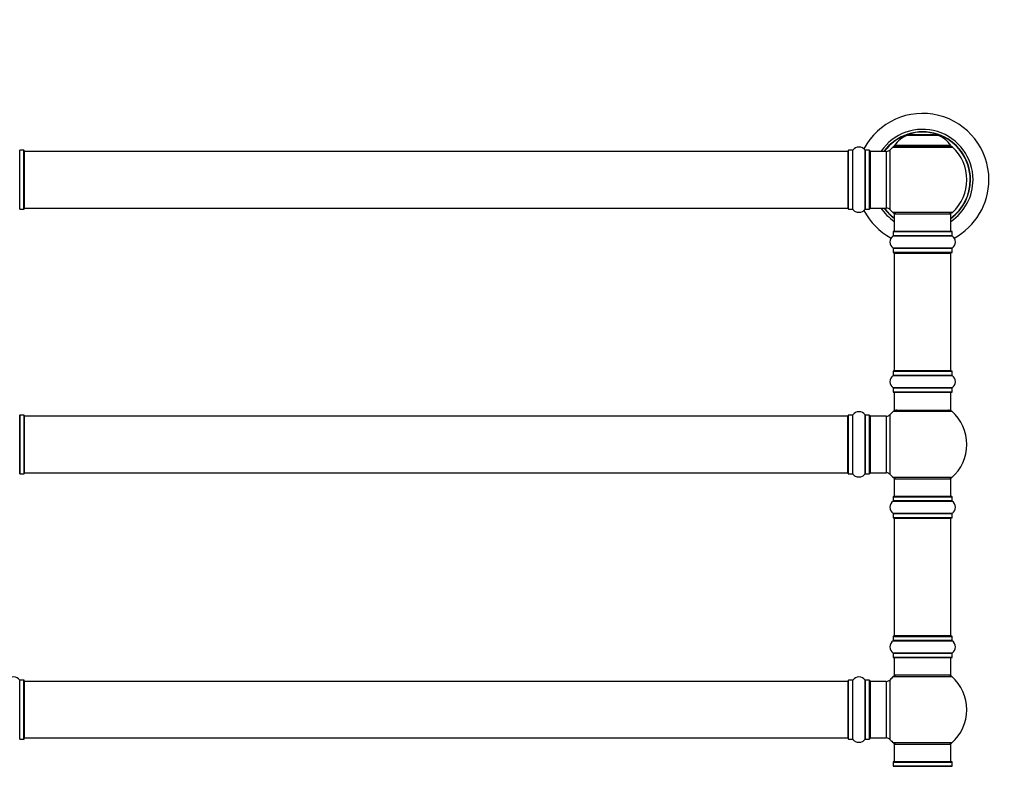
# Model space of a CAD drawing. Units: millimetres. Extents: x 0 to 1478, y 0 to 3580.
# Drawn here: x 537 to 1094, y 2736 to 3158 of the extents above; entities that cross this region are included whole.
import ezdxf
from ezdxf import colors
from ezdxf.entities.mleader import LeaderData, LeaderLine
from ezdxf.math import Vec2, Vec3

# ---------------------------------------------------------------- set-up
doc = ezdxf.new("R2010")
doc.units = ezdxf.units.MM
doc.layers.add('DV1_Défaut', color=7, linetype='Continuous')
doc.layers.add('Défaut', color=7, linetype='Continuous')

# ---------------------------------------------------------------- blocks, each defined once
blk = doc.blocks.new('_DOT')
at = {"color": 0}
blk.add_line((0, 0), (-1, 0), dxfattribs=at)
at = {"color": 0, "const_width": 0.333}
blk.add_lwpolyline([(-0.1665, 0, 1), (0.1665, 0, 1)], format="xyb", close=True, dxfattribs=at)
blk = doc.blocks.new('SE')
at = {"layer": 'DV1_Défaut', "color": 7, "linetype": 'Continuous'}
for p, q in [((1038.91, 3092.83), (1056.28, 3092.83)), ((1055.9, 3092.9), (1039.28, 3092.9)), ((1041.09, 3093.1), (1040.89, 3092.9)), ((1054.09, 3093.1), (1041.09, 3093.1)), ((1054.29, 3092.9), (1054.09, 3093.1)), ((537.15, 3051), (537.15, 3084.3)), ((539.49, 3084.3), (537.15, 3084.3)), ((539.49, 3051), (539.49, 3084.3)), ((1005.69, 3051), (1005.69, 3084.3)), ((1008.04, 3084.3), (1005.69, 3084.3)), ((1008.04, 3084.3), (1008.04, 3051)), ((1008.12, 3050.96), (1008.12, 3084.34)), ((1015.06, 3084.34), (1015.06, 3050.96)), ((1015.15, 3051), (1015.15, 3084.3)), ((1017.49, 3084.3), (1015.15, 3084.3)), ((1017.49, 3084.3), (1017.49, 3051)), ((1029.23, 3050.69), (1029.23, 3084.61)), ((1030.74, 3086.12), (1064.45, 3086.12)), ((1063.49, 3087.06), (1031.7, 3087.06)), ((1031.78, 3086.9), (1063.41, 3086.9)), ((539.59, 3051.1), (539.59, 3084.2)), ((539.79, 3051.65), (539.79, 3083.65)), ((1005.39, 3083.65), (539.79, 3083.65)), ((1005.39, 3083.65), (1005.39, 3051.65)), ((1005.59, 3084.2), (1005.59, 3051.1)), ((1017.59, 3051.1), (1017.59, 3084.2)), ((1018.09, 3051.65), (1018.09, 3083.65)), ((1027.03, 3083.65), (1018.09, 3083.65)), ((1027.03, 3083.65), (1027.03, 3051.65)), ((537.15, 3051), (539.49, 3051)), ((539.79, 3051.65), (1005.39, 3051.65)), ((1005.69, 3051), (1008.04, 3051)), ((1015.15, 3051), (1017.49, 3051)), ((1018.09, 3051.65), (1027.03, 3051.65)), ((1064.45, 3049.18), (1030.74, 3049.18)), ((1031.59, 3048.4), (1063.59, 3048.4)), ((1031.59, 3048.4), (1031.59, 3038.4)), ((1063.59, 3038.4), (1063.59, 3048.4)), ((1030.9, 3035.87), (1064.29, 3035.87)), ((1030.94, 3038.3), (1064.24, 3038.3)), ((1030.94, 3038.3), (1030.94, 3035.95)), ((1064.24, 3035.95), (1030.94, 3035.95)), ((1064.14, 3038.4), (1031.04, 3038.4)), ((1064.24, 3035.95), (1064.24, 3038.3)), ((1064.29, 3028.93), (1030.9, 3028.93)), ((1030.94, 3028.85), (1064.24, 3028.85)), ((1030.94, 3028.85), (1030.94, 3026.5)), ((1064.24, 3026.5), (1064.24, 3028.85)), ((1064.24, 3026.5), (1030.94, 3026.5)), ((1031.04, 3026.4), (1064.14, 3026.4)), ((1031.59, 3026.2), (1063.59, 3026.2)), ((1031.59, 3026.2), (1031.59, 2959.6)), ((1063.59, 2959.6), (1063.59, 3026.2)), ((1030.9, 2956.87), (1064.29, 2956.87)), ((1030.94, 2959.3), (1064.24, 2959.3)), ((1030.94, 2959.3), (1030.94, 2956.95)), ((1064.24, 2956.95), (1030.94, 2956.95)), ((1064.14, 2959.4), (1031.04, 2959.4)), ((1063.59, 2959.6), (1031.59, 2959.6)), ((1064.24, 2956.95), (1064.24, 2959.3)), ((1064.29, 2949.93), (1030.9, 2949.93)), ((1030.94, 2949.85), (1064.24, 2949.85)), ((1030.94, 2949.85), (1030.94, 2947.5)), ((1064.24, 2947.5), (1030.94, 2947.5)), ((1031.04, 2947.4), (1064.14, 2947.4)), ((1031.59, 2947.4), (1031.59, 2937.4)), ((1063.59, 2937.4), (1063.59, 2947.4)), ((1064.24, 2947.5), (1064.24, 2949.85)), ((537.06, 2934.59), (537.06, 2901.21)), ((537.15, 2901.25), (537.15, 2934.55)), ((539.49, 2934.55), (537.15, 2934.55)), ((539.49, 2934.55), (539.49, 2901.25)), ((539.59, 2901.35), (539.59, 2934.45)), ((539.79, 2901.9), (539.79, 2933.9)), ((1005.39, 2933.9), (539.79, 2933.9)), ((1005.39, 2901.9), (1005.39, 2933.9)), ((1005.59, 2934.45), (1005.59, 2901.35)), ((1005.69, 2901.25), (1005.69, 2934.55)), ((1008.04, 2934.55), (1005.69, 2934.55)), ((1008.04, 2934.55), (1008.04, 2901.25)), ((1008.12, 2901.21), (1008.12, 2934.59)), ((1015.06, 2934.59), (1015.06, 2901.21)), ((1015.15, 2901.25), (1015.15, 2934.55)), ((1017.49, 2934.55), (1015.15, 2934.55)), ((1017.49, 2934.55), (1017.49, 2901.25)), ((1017.59, 2901.35), (1017.59, 2934.45)), ((1018.09, 2901.9), (1018.09, 2933.9)), ((1027.03, 2933.9), (1018.09, 2933.9)), ((1027.03, 2933.9), (1027.03, 2901.9)), ((1029.23, 2900.94), (1029.23, 2934.86)), ((1031.06, 2936.65), (1064.13, 2936.65)), ((1031.59, 2937.4), (1063.59, 2937.4)), ((537.15, 2901.25), (539.49, 2901.25)), ((539.79, 2901.9), (1005.39, 2901.9)), ((1005.69, 2901.25), (1008.04, 2901.25)), ((1015.15, 2901.25), (1017.49, 2901.25)), ((1018.09, 2901.9), (1027.03, 2901.9)), ((1064.13, 2899.15), (1031.06, 2899.15)), ((1031.59, 2898.4), (1063.59, 2898.4)), ((1031.59, 2898.4), (1031.59, 2888.4)), ((1063.59, 2888.4), (1063.59, 2898.4)), ((1030.9, 2885.87), (1064.29, 2885.87)), ((1030.94, 2888.3), (1064.24, 2888.3)), ((1030.94, 2888.3), (1030.94, 2885.95)), ((1064.24, 2885.95), (1030.94, 2885.95)), ((1064.14, 2888.4), (1031.04, 2888.4)), ((1064.24, 2885.95), (1064.24, 2888.3)), ((1064.29, 2878.93), (1030.9, 2878.93)), ((1030.94, 2878.85), (1064.24, 2878.85)), ((1030.94, 2878.85), (1030.94, 2876.5)), ((1064.24, 2876.5), (1064.24, 2878.85)), ((1064.24, 2876.5), (1030.94, 2876.5)), ((1031.04, 2876.4), (1064.14, 2876.4)), ((1031.59, 2876.2), (1063.59, 2876.2)), ((1031.59, 2876.2), (1031.59, 2809.6)), ((1063.59, 2809.6), (1063.59, 2876.2)), ((1030.9, 2806.87), (1064.29, 2806.87)), ((1030.94, 2809.3), (1064.24, 2809.3)), ((1030.94, 2809.3), (1030.94, 2806.95)), ((1064.24, 2806.95), (1030.94, 2806.95)), ((1064.14, 2809.4), (1031.04, 2809.4)), ((1063.59, 2809.6), (1031.59, 2809.6)), ((1064.24, 2806.95), (1064.24, 2809.3)), ((1064.29, 2799.93), (1030.9, 2799.93)), ((1030.94, 2799.85), (1064.24, 2799.85)), ((1030.94, 2799.85), (1030.94, 2797.5)), ((1064.24, 2797.5), (1030.94, 2797.5)), ((1031.04, 2797.4), (1064.14, 2797.4)), ((1031.59, 2797.4), (1031.59, 2787.4)), ((1063.59, 2787.4), (1063.59, 2797.4)), ((1064.24, 2797.5), (1064.24, 2799.85)), ((537.06, 2751.21), (537.06, 2784.59)), ((537.15, 2751.25), (537.15, 2784.55)), ((539.49, 2784.55), (537.15, 2784.55)), ((539.49, 2751.25), (539.49, 2784.55)), ((539.59, 2751.35), (539.59, 2784.45)), ((539.79, 2751.9), (539.79, 2783.9)), ((1005.39, 2783.9), (539.79, 2783.9)), ((1005.39, 2783.9), (1005.39, 2751.9)), ((1005.59, 2784.45), (1005.59, 2751.35)), ((1005.69, 2751.25), (1005.69, 2784.55)), ((1008.04, 2784.55), (1005.69, 2784.55)), ((1008.04, 2784.55), (1008.04, 2751.25)), ((1008.12, 2751.21), (1008.12, 2784.59)), ((1015.06, 2784.59), (1015.06, 2751.21)), ((1015.15, 2751.25), (1015.15, 2784.55)), ((1017.49, 2784.55), (1015.15, 2784.55)), ((1017.49, 2784.55), (1017.49, 2751.25)), ((1017.59, 2751.35), (1017.59, 2784.45)), ((1018.09, 2751.9), (1018.09, 2783.9)), ((1027.03, 2783.9), (1018.09, 2783.9)), ((1027.03, 2783.9), (1027.03, 2751.9)), ((1029.23, 2750.94), (1029.23, 2784.86)), ((1031.06, 2786.65), (1064.13, 2786.65)), ((1063.59, 2787.4), (1031.59, 2787.4)), ((537.15, 2751.25), (539.49, 2751.25)), ((539.79, 2751.9), (1005.39, 2751.9)), ((1005.69, 2751.25), (1008.04, 2751.25)), ((1015.15, 2751.25), (1017.49, 2751.25)), ((1018.09, 2751.9), (1027.03, 2751.9)), ((1064.13, 2749.15), (1031.06, 2749.15)), ((1031.59, 2748.4), (1063.59, 2748.4)), ((1031.59, 2748.4), (1031.59, 2738.4)), ((1063.59, 2738.4), (1063.59, 2748.4)), ((1030.9, 2735.87), (1064.29, 2735.87)), ((1030.94, 2738.3), (1064.24, 2738.3)), ((1030.94, 2738.3), (1030.94, 2735.95)), ((1064.24, 2735.95), (1030.94, 2735.95)), ((1064.14, 2738.4), (1031.04, 2738.4)), ((1064.24, 2735.95), (1064.24, 2738.3))]:
    blk.add_line(p, q, dxfattribs=at)
for centre, radius, start, end in [((1047.59, 3067.65), 37.5, 0, 152.2847), ((1047.59, 3067.65), 28.5, 0, 145.8471), ((1047.59, 3067.65), 27.1, 0, 143.8142), ((1047.59, 3067.65), 27, 0, 143.6588), ((1047.59, 3067.65), 26.94, 0, 143.5682), ((1044.88, 3077.98), 16, 111.8969, 145.4476), ((1039.28, 3091.9), 1, 90, 111.8969), ((1055.9, 3091.9), 1, 68.1031, 90), ((1050.31, 3077.98), 16, 34.5524, 68.1031), ((537.15, 3084.4), 0.1, 214.9821, 270), ((539.49, 3084.2), 0.1, 0, 90), ((1005.69, 3084.2), 0.1, 90, 180), ((1008.04, 3084.4), 0.1, 270, 325.0179), ((1011.59, 3081.91), 4.24, 34.9821, 145.0179), ((1015.15, 3084.4), 0.1, 214.9821, 270), ((1017.49, 3084.2), 0.1, 0, 90), ((1027.03, 3086.65), 3, 270, 317.2679), ((1047.59, 3067.65), 25, 132.3846, 137.2679), ((1032.76, 3083.9), 3, 90, 132.3846), ((1031.78, 3087), 0.1, 145.4476, 270), ((1062.42, 3083.9), 3, 47.6154, 90), ((1063.41, 3087), 0.1, 270, 34.5524), ((1047.59, 3067.65), 25, 312.3846, 47.6154), ((539.79, 3083.45), 0.2, 90, 180), ((1005.39, 3083.45), 0.2, 0, 90), ((1018.09, 3083.15), 0.5, 90, 180), ((1047.59, 3067.65), 28.5, 304.1529, 0), ((1047.59, 3067.65), 27, 306.3412, 0), ((1047.59, 3067.65), 26.94, 306.4318, 0), ((1047.59, 3067.65), 27.1, 306.1858, 0), ((1047.59, 3067.65), 37.5, 298.4114, 0), ((537.15, 3050.9), 0.1, 90, 145.0179), ((539.49, 3051.1), 0.1, 270, 0), ((539.79, 3051.85), 0.2, 180, 270), ((1005.39, 3051.85), 0.2, 270, 0), ((1005.69, 3051.1), 0.1, 180, 270), ((1008.04, 3050.9), 0.1, 34.9821, 90), ((1011.59, 3053.39), 4.24, 214.9821, 240.8033), ((1011.59, 3053.39), 4.24, 298.8887, 325.0179), ((1015.15, 3050.9), 0.1, 90, 145.0179), ((1017.49, 3051.1), 0.1, 270, 0), ((1018.09, 3052.15), 0.5, 180, 270), ((1047.59, 3067.65), 28.5, 214.1529, 235.8471), ((1047.59, 3067.65), 27.1, 216.1858, 233.8142), ((1047.59, 3067.65), 27, 216.3412, 233.6588), ((1047.59, 3067.65), 26.94, 216.4318, 233.5682), ((1027.03, 3048.65), 3, 42.7321, 90), ((1011.59, 3054.5), 5.24, 246.6749, 293.325), ((1047.59, 3067.65), 37.5, 207.7153, 241.5886), ((1047.59, 3067.65), 25, 222.7321, 227.6154), ((1032.76, 3051.4), 3, 227.6154, 270), ((1062.42, 3051.4), 3, 270, 312.3846), ((1033.33, 3032.4), 4.24, 124.9821, 235.0179), ((1030.84, 3035.95), 0.1, 304.9821, 0), ((1031.04, 3038.3), 0.1, 90, 180), ((1064.14, 3038.3), 0.1, 0, 90), ((1064.34, 3035.95), 0.1, 180, 235.0179), ((1061.86, 3032.4), 4.24, 304.9821, 55.0179), ((1030.84, 3028.85), 0.1, 0, 55.0179), ((1064.34, 3028.85), 0.1, 124.9821, 180), ((1031.04, 3026.5), 0.1, 180, 270), ((1031.79, 3026.2), 0.2, 90, 180), ((1063.39, 3026.2), 0.2, 0, 90), ((1064.14, 3026.5), 0.1, 270, 0), ((1033.33, 2953.4), 4.24, 124.9821, 235.0179), ((1030.84, 2956.95), 0.1, 304.9821, 0), ((1031.04, 2959.3), 0.1, 90, 180), ((1031.79, 2959.6), 0.2, 180, 270), ((1063.39, 2959.6), 0.2, 270, 0), ((1064.14, 2959.3), 0.1, 0, 90), ((1064.34, 2956.95), 0.1, 180, 235.0179), ((1061.86, 2953.4), 4.24, 304.9821, 55.0179), ((1030.84, 2949.85), 0.1, 0, 55.0179), ((1031.04, 2947.5), 0.1, 180, 270), ((1064.14, 2947.5), 0.1, 270, 0), ((1064.34, 2949.85), 0.1, 124.9821, 180), ((537.15, 2934.65), 0.1, 214.9821, 270), ((539.49, 2934.45), 0.1, 0, 90), ((539.79, 2933.7), 0.2, 90, 180), ((1005.39, 2933.7), 0.2, 0, 90), ((1005.69, 2934.45), 0.1, 90, 180), ((1008.04, 2934.65), 0.1, 270, 325.0179), ((1011.59, 2932.16), 4.24, 34.9821, 145.0179), ((1015.15, 2934.65), 0.1, 214.9821, 270), ((1017.49, 2934.45), 0.1, 0, 90), ((1018.09, 2933.4), 0.5, 90, 180), ((1027.03, 2936.9), 3, 270, 317.2679), ((1047.59, 2917.9), 25, 131.4096, 137.2679), ((1033.04, 2934.4), 3, 90, 131.4096), ((1062.15, 2934.4), 3, 48.5904, 90), ((1047.59, 2917.9), 25, 311.4096, 48.5904), ((537.15, 2901.15), 0.1, 90, 145.0179), ((539.49, 2901.35), 0.1, 270, 0), ((539.79, 2902.1), 0.2, 180, 270), ((1005.39, 2902.1), 0.2, 270, 0), ((1005.69, 2901.35), 0.1, 180, 270), ((1008.04, 2901.15), 0.1, 34.9821, 90), ((1011.59, 2903.64), 4.24, 214.9821, 240.8033), ((1011.59, 2903.64), 4.24, 298.8887, 325.0179), ((1015.15, 2901.15), 0.1, 90, 145.0179), ((1017.49, 2901.35), 0.1, 270, 0), ((1018.09, 2902.4), 0.5, 180, 270), ((1027.03, 2898.9), 3, 42.7321, 90), ((1047.59, 2917.9), 25, 222.7321, 228.5904), ((1011.59, 2904.75), 5.24, 246.6749, 293.325), ((1033.04, 2901.4), 3, 228.5904, 270), ((1062.15, 2901.4), 3, 270, 311.4096), ((1033.33, 2882.4), 4.24, 124.9821, 235.0179), ((1030.84, 2885.95), 0.1, 304.9821, 0), ((1031.04, 2888.3), 0.1, 90, 180), ((1064.14, 2888.3), 0.1, 0, 90), ((1064.34, 2885.95), 0.1, 180, 235.0179), ((1061.86, 2882.4), 4.24, 304.9821, 55.0179), ((1030.84, 2878.85), 0.1, 0, 55.0179), ((1064.34, 2878.85), 0.1, 124.9821, 180), ((1031.04, 2876.5), 0.1, 180, 270), ((1031.79, 2876.2), 0.2, 90, 180), ((1063.39, 2876.2), 0.2, 0, 90), ((1064.14, 2876.5), 0.1, 270, 0), ((1033.33, 2803.4), 4.24, 124.9821, 235.0179), ((1030.84, 2806.95), 0.1, 304.9821, 0), ((1031.04, 2809.3), 0.1, 90, 180), ((1031.79, 2809.6), 0.2, 180, 270), ((1063.39, 2809.6), 0.2, 270, 0), ((1064.14, 2809.3), 0.1, 0, 90), ((1064.34, 2806.95), 0.1, 180, 235.0179), ((1061.86, 2803.4), 4.24, 304.9821, 55.0179), ((1030.84, 2799.85), 0.1, 0, 55.0179), ((1031.04, 2797.5), 0.1, 180, 270), ((1064.14, 2797.5), 0.1, 270, 0), ((1064.34, 2799.85), 0.1, 124.9821, 180), ((533.59, 2782.16), 4.24, 34.9821, 145.0179), ((537.15, 2784.65), 0.1, 214.9821, 270), ((539.49, 2784.45), 0.1, 0, 90), ((539.79, 2783.7), 0.2, 90, 180), ((1005.39, 2783.7), 0.2, 0, 90), ((1005.69, 2784.45), 0.1, 90, 180), ((1008.04, 2784.65), 0.1, 270, 325.0179), ((1011.59, 2782.16), 4.24, 34.9821, 145.0179), ((1015.15, 2784.65), 0.1, 214.9821, 270), ((1017.49, 2784.45), 0.1, 0, 90), ((1018.09, 2783.4), 0.5, 90, 180), ((1027.03, 2786.9), 3, 270, 317.2679), ((1047.59, 2767.9), 25, 131.4096, 137.2679), ((1033.04, 2784.4), 3, 90, 131.4096), ((1062.15, 2784.4), 3, 48.5904, 90), ((1047.59, 2767.9), 25, 311.4096, 48.5904), ((537.15, 2751.15), 0.1, 90, 145.0179), ((539.49, 2751.35), 0.1, 270, 0), ((539.79, 2752.1), 0.2, 180, 270), ((1005.39, 2752.1), 0.2, 270, 0), ((1005.69, 2751.35), 0.1, 180, 270), ((1008.04, 2751.15), 0.1, 34.9821, 90), ((1011.59, 2753.64), 4.24, 214.9821, 240.8033), ((1011.59, 2753.64), 4.24, 298.8887, 325.0179), ((1015.15, 2751.15), 0.1, 90, 145.0179), ((1017.49, 2751.35), 0.1, 270, 0), ((1018.09, 2752.4), 0.5, 180, 270), ((1027.03, 2748.9), 3, 42.7321, 90), ((1047.59, 2767.9), 25, 222.7321, 228.5904), ((1011.59, 2754.75), 5.24, 246.6749, 293.325), ((1033.04, 2751.4), 3, 228.5904, 270), ((1062.15, 2751.4), 3, 270, 311.4096), ((1030.84, 2735.95), 0.1, 304.9821, 0), ((1031.04, 2738.3), 0.1, 90, 180), ((1064.14, 2738.3), 0.1, 0, 90), ((1064.34, 2735.95), 0.1, 180, 235.0179)]:
    blk.add_arc(centre, radius, start, end, dxfattribs=at)

msp = doc.modelspace()

# ---------------------------------------------------------------- block references
at = {"layer": 'Défaut'}
msp.add_blockref('SE', (0, 0), dxfattribs=at)

# ---------------------------------------------------------------- leaders
at = {"layer": 'Défaut', "color": 7, "linetype": 'Continuous'}
ml = msp.add_multileader_mtext('Standard', dxfattribs=at)
ml.set_content('{\\pxsm0.9;\\fSolid Edge ISO|b1||i0||c0|p34;\\W1.;28/10/2020\\P}', color=256)
ml.set_leader_properties()
ml.set_arrow_properties(name='DOT')
ml.build(insert=Vec2(0, 0))
ml.multileader.update_dxf_attribs({"leader_type": 0, "dogleg_length": 0, "arrow_head_size": 12})
ctx = ml.context
ctx.base_point, ctx.char_height, ctx.arrow_head_size, ctx.landing_gap_size = Vec3(1093.11, 3573.35), 12, 12, 4.2
notes = []
notes.append((ctx, [(0, (0, 0, 0), (0, 0), (1, 0), 1, [])]))
ctx.mtext.insert = Vec3(1095.11, 3579.47)
for ctx, leaders in notes:
    for number, flags, end, landing, length, lines in leaders:
        leader = LeaderData()
        leader.index, (leader.has_last_leader_line, leader.has_dogleg_vector, leader.attachment_direction) = number, flags
        leader.last_leader_point, leader.dogleg_vector, leader.dogleg_length = Vec3(end), Vec3(landing), length
        for number, points, colour, breaks in lines:
            line = LeaderLine()
            line.index, line.vertices, line.color, line.breaks = number, Vec3.list(points), colors.encode_raw_color(colour), breaks
            leader.lines.append(line)
        ctx.leaders.append(leader)

doc.saveas('drawing.dxf')
